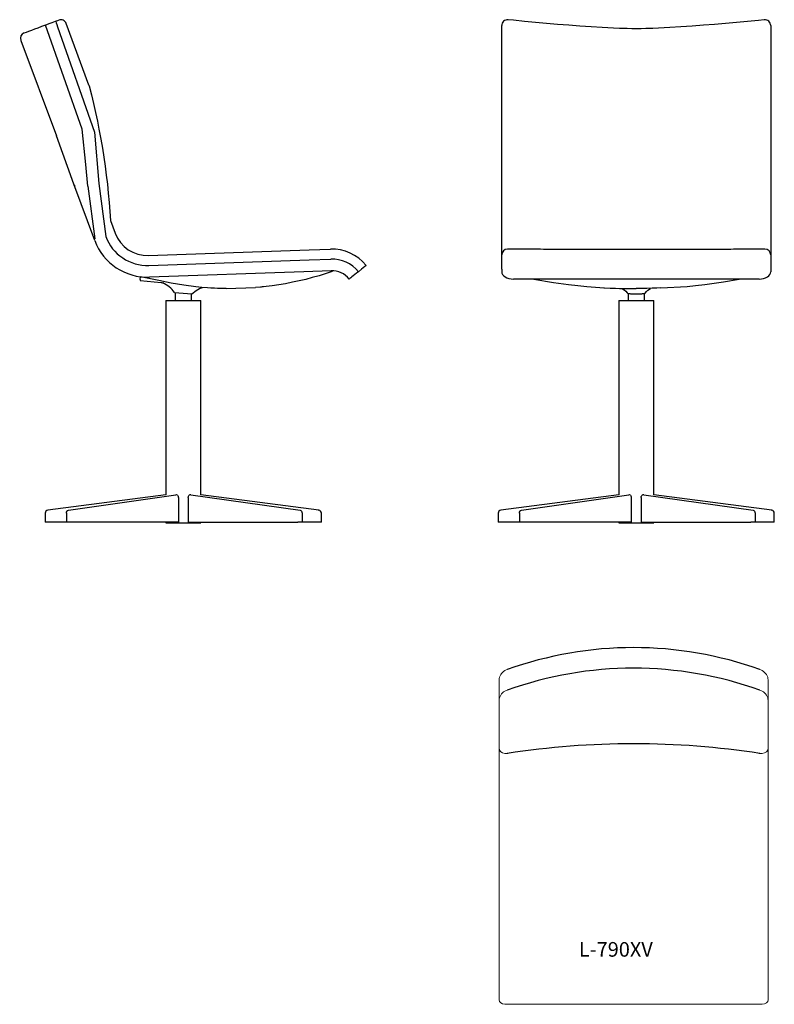
# Model space of a CAD drawing. Extents: x -3441 to -2151, y -603 to 1081.
import ezdxf

# ---------------------------------------------------------------- set-up
doc = ezdxf.new("R2010")
doc.units = 0
doc.header["$MEASUREMENT"] = 0
doc.layers.get('0').update_dxf_attribs({"linetype": 'CONTINUOUS'})
doc.layers.add('apuviivat', color=7, linetype='CONTINUOUS', lineweight=25)

msp = doc.modelspace()

# ---------------------------------------------------------------- linework, layer by layer
at = {"color": 7, "linetype": 'Continuous'}
for p, q in [((-3380.2, 1078.4), (-3374.8, 1080.4)), ((-3334.4, 893.8), (-3397.4, 1071.6)), ((-3376.7, 1069), (-3313.4, 888.8)), ((-3323, 968.9, 220), (-3361.9, 1074.5)), ((-2617.4, 892.7), (-2617.4, 1071)), ((-2157.4, 1071), (-2157.4, 892.7)), ((-3439.5, 1045.7), (-3378.7, 882.2)), ((-3348.9, 799.5), (-3378.7, 882.2)), ((-3313.4, 888.8), (-3306.2, 800.8)), ((-3313, 703.2), (-3348.9, 799.5)), ((-3325, 796.6), (-3313.2, 706)), ((-3306.2, 800.8), (-3294.3, 710.2)), ((-3286.3, 737.5), (-3278.4, 716.1)), ((-2617.4, 712.7), (-2617.4, 735.4)), ((-2157.4, 735.4), (-2157.4, 712.7)), ((-2617.4, 678.7), (-2617.4, 712.7)), ((-2157.4, 712.7), (-2157.4, 678.7)), ((-3221, 677.8), (-2946.7, 687.3)), ((-2946.7, 687.3), (-2910.2, 688.6)), ((-2617.4, 654.5), (-2617.4, 678.7)), ((-2567.5, 688.7), (-2607.4, 688.7)), ((-2239.6, 688.2), (-2535.2, 688.2)), ((-2167.4, 688.7), (-2207.3, 688.7)), ((-2157.4, 678.7), (-2157.4, 654.5)), ((-3220.4, 660.8), (-2946.7, 670.3)), ((-2946.7, 670.3), (-2909.6, 671.6)), ((-3235.2, 636.8), (-3234.8, 641.4)), ((-2955.6, 650), (-3219.7, 640.8)), ((-2908.9, 651.6), (-2955.6, 650)), ((-2857, 654.5), (-2862.4, 650.1)), ((-2617.4, 654.5), (-2617.4, 650.1)), ((-2157.4, 654.5), (-2157.4, 650.1)), ((-3235.2, 636.8), (-3235.3, 634.8)), ((-3235.3, 634.8), (-3199.8, 631.7)), ((-3199.8, 631.7), (-3199.8, 631.7)), ((-3088.6, 621.3), (-3038.3, 623.1)), ((-3029.6, 623.7), (-3038.3, 623.1)), ((-2177.4, 637.5), (-2597.4, 637.5)), ((-3176.9, 614.7), (-3147, 612)), ((-3175.7, 614.6), (-3175.7, 600.8)), ((-3147.7, 600.8), (-3147.7, 612.1)), ((-3088.6, 621.3), (-3097.4, 621.3)), ((-2401.4, 612.9), (-2401.4, 600.8)), ((-2373.4, 600.8), (-2373.4, 612.9)), ((-3191.7, 600.8), (-3191.7, 270.8)), ((-3191.7, 600.8), (-3140.5, 600.8)), ((-3140.5, 600.8), (-3131.7, 600.8)), ((-3131.7, 270.8), (-3131.7, 600.8)), ((-2417.4, 600.8), (-2417.4, 270.8)), ((-2417.4, 600.8), (-2408.6, 600.8)), ((-2408.6, 600.8), (-2357.4, 600.8)), ((-2357.4, 270.8), (-2357.4, 600.8)), ((-3191.7, 270.8), (-3191.7, 268.3)), ((-3131.7, 268.3), (-3131.7, 270.8)), ((-2417.4, 270.8), (-2417.4, 268.3)), ((-2357.4, 268.3), (-2357.4, 270.8)), ((-3191.7, 268.3), (-3393.4, 242.2)), ((-3358.1, 242.2), (-3174.6, 268.6)), ((-3170.2, 263.7), (-3170.2, 221.8)), ((-3153.3, 263.7), (-3153.3, 221.8)), ((-3148.8, 268.6), (-2961.9, 242.2)), ((-2930.1, 242.2), (-3131.7, 268.3)), ((-2417.4, 268.3), (-2619.1, 242.2)), ((-2583.8, 242.2), (-2400.3, 268.6)), ((-2395.9, 263.7), (-2395.9, 221.8)), ((-2378.9, 263.7), (-2378.9, 221.8)), ((-2374.5, 268.6), (-2187.5, 242.2)), ((-2155.7, 242.2), (-2357.4, 268.3)), ((-3397.8, 237.2), (-3397.8, 221.8)), ((-3361.3, 237.2, -225.1), (-3361.3, 221.8, -225.1)), ((-2958.7, 237.2), (-2958.7, 221.8)), ((-2930.4, 242.2), (-2930.1, 242.2)), ((-2925.7, 221.8), (-2925.7, 237.2)), ((-2623.4, 237.2), (-2623.4, 221.8)), ((-2587, 237.2, -225.1), (-2587, 221.8, -225.1)), ((-2184.3, 237.2), (-2184.3, 221.8)), ((-2156, 242.2), (-2155.7, 242.2)), ((-2151.4, 221.8), (-2151.4, 237.2)), ((-3396.1, 221.8), (-3397.8, 221.8)), ((-3394.3, 221.8), (-3396.1, 221.8)), ((-3392.8, 221.8), (-3394.3, 221.8)), ((-3361.3, 221.8), (-3392.8, 221.8)), ((-3170.2, 221.8), (-3354.1, 221.8)), ((-3191.7, 221.8), (-3191.7, 220.8)), ((-3191.7, 220.8), (-3182.9, 220.8)), ((-3182.9, 220.8), (-3131.7, 220.8)), ((-3153.3, 221.8), (-2965.9, 221.8)), ((-3131.7, 220.8), (-3131.7, 221.8)), ((-2927.2, 221.8), (-2958.7, 221.8)), ((-2925.7, 221.8), (-2927.2, 221.8)), ((-2621.8, 221.8), (-2623.4, 221.8)), ((-2620, 221.8), (-2621.8, 221.8)), ((-2618.5, 221.8), (-2620, 221.8)), ((-2587, 221.8), (-2618.5, 221.8)), ((-2395.9, 221.8), (-2579.7, 221.8)), ((-2417.4, 221.8), (-2417.4, 220.8)), ((-2417.4, 220.8), (-2408.6, 220.8)), ((-2408.6, 220.8), (-2357.4, 220.8)), ((-2378.9, 221.8), (-2191.5, 221.8)), ((-2357.4, 220.8), (-2357.4, 221.8)), ((-2152.8, 221.8), (-2184.3, 221.8)), ((-2151.4, 221.8), (-2152.8, 221.8))]:
    msp.add_line(p, q, dxfattribs=at)
at = {"color": 7, "linetype": 'Continuous', "lineweight": 5}
for p, q in [((-2621.9, -119.7), (-2621.9, -48.9)), ((-2161.9, -119.7), (-2161.9, -48.9)), ((-2621.9, -164.3), (-2621.9, -155.8)), ((-2161.9, -155.8), (-2161.9, -164.3)), ((-2606.9, -173.7), (-2611.9, -173.7)), ((-2171.9, -173.7), (-2177, -173.7)), ((-2621.9, -542.2), (-2621.9, -231.4)), ((-2161.9, -231.4), (-2161.9, -542.2)), ((-2171.9, -602.8), (-2611.9, -602.8))]:
    msp.add_line(p, q, dxfattribs=at)
at = {"color": 7, "linetype": 'Continuous'}
for points in [[(-2416, 1066.1), (-2426.2, 1066.7), (-2445.4, 1067.7), (-2464.6, 1068.9), (-2483.8, 1070.1), (-2502.9, 1071.5), (-2521.9, 1073), (-2540.9, 1074.6), (-2559.7, 1076.3), (-2578.5, 1078.1), (-2597.2, 1080), (-2606.3, 1081)], [(-2168.5, 1081), (-2178.3, 1079.9), (-2197, 1078), (-2215.8, 1076.2), (-2234.6, 1074.5), (-2253.6, 1073), (-2272.6, 1071.5), (-2291.7, 1070.1), (-2310.9, 1068.8), (-2330.1, 1067.7), (-2349.3, 1066.6), (-2358.8, 1066.1)], [(-2358.8, 1066.1), (-2362.9, 1066), (-2370.9, 1065.7), (-2378.9, 1065.5), (-2386.9, 1065.4), (-2394.9, 1065.5), (-2402.9, 1065.7), (-2410.9, 1065.9), (-2416, 1066.1)], [(-3322.7, 968), (-3318.9, 952.8), (-3315.3, 937.7), (-3311.8, 922.5), (-3308.6, 907.3), (-3305.9, 893.8)], [(-3325, 796.6), (-3328.1, 833.3), (-3334.4, 893.8)], [(-3305.9, 893.8), (-3302.8, 876.7), (-3300.1, 861.3), (-3297.7, 845.9), (-3295.5, 830.5), (-3293.5, 815.1), (-3291.6, 799.6), (-3290, 784.1), (-3288.6, 768.6), (-3287.4, 753.1), (-3286.3, 737.5)], [(-3348.9, 799.5), (-3348.1, 797.7), (-3347.4, 796.7), (-3346.9, 796.6)], [(-2535.2, 688.2), (-2540.1, 688.2), (-2545.9, 688.3), (-2551.3, 688.4), (-2555.9, 688.5), (-2560.3, 688.6), (-2564.5, 688.6), (-2567.5, 688.7)], [(-2207.3, 688.7), (-2208.1, 688.7), (-2210, 688.6), (-2212.4, 688.6), (-2216.4, 688.5), (-2221.1, 688.4), (-2225.7, 688.3), (-2230.9, 688.2), (-2237.1, 688.2), (-2239.6, 688.2)], [(-3097.4, 621.3), (-3098.2, 621.3), (-3099.6, 621.4), (-3101.4, 621.4), (-3103.5, 621.5), (-3108.6, 621.8), (-3114.4, 622.1), (-3120.5, 622.5), (-3130.2, 623.3), (-3140.1, 624.2), (-3161, 626.9), (-3182.2, 630.5), (-3203.5, 635), (-3234.8, 641.4)], [(-2941.7, 639.9), (-2952.4, 637), (-2975, 631.9), (-2986.9, 629.6), (-2998.5, 627.7), (-3009.7, 626), (-3015.1, 625.3), (-3020.2, 624.7), (-3024.7, 624.2), (-3026.9, 624), (-3028.6, 623.8), (-3029.6, 623.7)], [(-2907, 650.5), (-2929.7, 643.2), (-2941.7, 639.9)], [(-3199.5, 631.7), (-3199.1, 631.6), (-3198.2, 631.4), (-3197.2, 631.1), (-3196.6, 630.8)], [(-3147, 612), (-3144.6, 614.2), (-3142.1, 616.2), (-3139.5, 618.1), (-3136.7, 619.7), (-3133.8, 621.2), (-3130.9, 622.5), (-3129, 623.3)], [(-2562.5, 637.5), (-2529.1, 631.7), (-2503.2, 628.1), (-2487.5, 626.3), (-2471.6, 624.8), (-2442.4, 622.7)], [(-2345.2, 622.2), (-2300.1, 624.9), (-2286, 626.3), (-2270, 628.2), (-2254, 630.4), (-2238.1, 632.9), (-2211.6, 637.5)], [(-2443, 622.7), (-2441.9, 622.6), (-2431.7, 622.1), (-2422.8, 621.8), (-2416.1, 621.6), (-2410.3, 621.5), (-2405, 621.4), (-2400.1, 621.3), (-2395.6, 621.3), (-2391.7, 621.3), (-2387.7, 621.3), (-2387.4, 621.3)], [(-2411.7, 621.5), (-2410.6, 620.8), (-2408, 618.8), (-2405.4, 616.5), (-2402.9, 613.9), (-2402.3, 613.2)], [(-2402.3, 613.3), (-2402.2, 613.1), (-2401.8, 613), (-2401.2, 612.8), (-2400.4, 612.7), (-2399.4, 612.6), (-2398.3, 612.5), (-2397, 612.4), (-2395.6, 612.3), (-2394.1, 612.2), (-2392.5, 612.1), (-2390.9, 612.1), (-2389.1, 612.1), (-2387.4, 612), (-2385.7, 612.1), (-2383.9, 612.1), (-2382.3, 612.1), (-2380.7, 612.2), (-2379.1, 612.3), (-2377.7, 612.4), (-2376.5, 612.5), (-2375.4, 612.6), (-2374.4, 612.7), (-2373.6, 612.8), (-2373, 613), (-2372.6, 613.1), (-2372.4, 613.3)], [(-2345.2, 622.2), (-2352, 621.9), (-2360.4, 621.7), (-2369, 621.5), (-2375.1, 621.4), (-2381.2, 621.4), (-2387.4, 621.3)], [(-2372.5, 613.2), (-2372.2, 613.5), (-2369.9, 616), (-2367.4, 618.2), (-2364.9, 620.2), (-2363.1, 621.5)], [(-3171.6, 267.7), (-3171.6, 267.7), (-3173.1, 268.4), (-3174.6, 268.6)], [(-3171.6, 267.7), (-3171.1, 267), (-3170.7, 266.3), (-3170.5, 265.5), (-3170.3, 264.6), (-3170.2, 263.7)], [(-3153.3, 263.7), (-3153.2, 264.6), (-3153, 265.5), (-3152.7, 266.3), (-3152.4, 267.1), (-3151.9, 267.7)], [(-3148.8, 268.6), (-3150.5, 268.4), (-3151.9, 267.7)], [(-2397.2, 267.7), (-2397.3, 267.7), (-2398.7, 268.4), (-2400.3, 268.6)], [(-2397.2, 267.7), (-2396.8, 267), (-2396.4, 266.3), (-2396.1, 265.5), (-2395.9, 264.6), (-2395.9, 263.7)], [(-2378.9, 263.7), (-2378.8, 264.6), (-2378.7, 265.5), (-2378.4, 266.3), (-2378, 267.1), (-2377.5, 267.7)], [(-2374.5, 268.6), (-2376.2, 268.4), (-2377.5, 267.7)]]:
    msp.add_lwpolyline(points, dxfattribs=at)
at = {"color": 7, "linetype": 'Continuous', "lineweight": 5}
for points in [[(-2608, -30.5), (-2609.7, -31.1), (-2612, -32.2), (-2614.1, -33.5), (-2616, -35.2), (-2617.7, -37), (-2619.1, -39), (-2620.3, -41.2), (-2621.1, -43.5), (-2621.7, -45.9), (-2621.9, -48.2), (-2621.9, -48.9)], [(-2175.9, -30.5), (-2174.2, -31.1), (-2171.9, -32.2), (-2169.8, -33.5), (-2167.9, -35.2), (-2166.2, -37), (-2164.7, -39), (-2163.6, -41.2), (-2162.7, -43.5), (-2162.2, -45.9), (-2162, -48.2), (-2161.9, -48.9)], [(-2608, -65.5), (-2609.7, -66.1), (-2612, -67.2), (-2614.1, -68.5), (-2616, -70.2), (-2617.7, -72), (-2619.1, -74), (-2620.3, -76.2), (-2621.1, -78.5), (-2621.7, -80.9), (-2621.9, -83.2), (-2621.9, -83.9)], [(-2175.9, -65.5), (-2174.2, -66.1), (-2171.9, -67.2), (-2169.8, -68.5), (-2167.9, -70.2), (-2166.2, -72), (-2164.7, -74), (-2163.6, -76.2), (-2162.7, -78.5), (-2162.2, -80.9), (-2162, -83.2), (-2161.9, -83.9)]]:
    msp.add_lwpolyline(points, dxfattribs=at)
at = {"color": 7, "linetype": 'Continuous', "extrusion": (-0.348768, 0.937209, -8.04912e-16)}
for centre, radius, start, end in [((2791.8, 210, 2189.6), 10, 18.1346, 90), ((1670.4, -157.3, 2189.6), 1190, 7.9741, 18.1346), ((2799.4, 0.9, 2189.6), 50, 0, 7.9741)]:
    msp.add_arc(centre, radius, start, end, dxfattribs=at)
at = {"color": 7, "linetype": 'Continuous', "extrusion": (0.937209, 0.348768, 6.88338e-15)}
msp.add_arc((2179.6, 220, -2791.8), 10, 0, 90, dxfattribs=at)
at = {"color": 7, "linetype": 'Continuous'}
for centre, radius, start, end in [((-3371.3, 1071, 220), 10, 20.412, 110.412), ((-2607.4, 1071, -239.8), 10, 83.8216, 180), ((-2167.4, 1071, -239.8), 10, 0, 96.1784), ((-3332.4, 965.4, 220), 10, 14.5433, 20.412), ((-3223.1, 736.7, 230), 76, 200.412, 272), ((-3223.1, 736.7, 220), 59, 200.412, 272), ((-3223.1, 736.7, 210), 96, 200.412, 272), ((-2907.6, 613.7, 220), 75, 38.8699, 92), ((-2607.4, 678.7, 251.4), 10, 90, 180), ((-2167.4, 678.7, 251.4), 10, 0, 90), ((-2907.6, 613.7, 230), 58, 38.8699, 92), ((-2907.6, 613.7, 210), 38, 38.8699, 92), ((-3217.4, 585.4), 50, 35.8709, 65.4154), ((-3392.8, 237.2, -198.8), 5, 97.3752, 180), ((-2930.7, 237.2, 193.3), 5, 0, 82.6248), ((-2618.4, 237.2, -198.8), 5, 97.3752, 180), ((-2156.4, 237.2, 193.3), 5, 0, 82.6248)]:
    msp.add_arc(centre, radius, start, end, dxfattribs=at)
at = {"color": 7, "linetype": 'Continuous', "extrusion": (0.130015, 0.048383, 0.990331)}
msp.add_arc((2179.6, 2822.5, -387.5), 10, 0, 90, dxfattribs=at)
at = {"color": 7, "linetype": 'Continuous', "extrusion": (-1, -4.38414e-16, -6.93889e-15)}
msp.add_arc((-666.6, -1325.3, 2617.4), 1190, 93.316, 104.5433, dxfattribs=at)
at = {"color": 7, "linetype": 'Continuous', "extrusion": (1, 4.38414e-16, 6.93889e-15)}
msp.add_arc((666.6, -1325.3, -2157.4), 1190, 75.4567, 86.684, dxfattribs=at)
at = {"color": 7, "linetype": 'Continuous', "extrusion": (0.627554, -0.778573, 1.88738e-15)}
for centre, radius, start, end in [((-1813.7, 220, -2302.5), 10, 0, 90), ((-1820.7, 210, -2302.5), 20, 90, 180)]:
    msp.add_arc(centre, radius, start, end, dxfattribs=at)
at = {"color": 7, "linetype": 'Continuous', "extrusion": (-3.9968e-15, -0.778573, 0.627554)}
for centre, start, end in [((-2597.4, 638.8, -320), 180, 270), ((-2177.4, 638.8, -320), 270, 0)]:
    msp.add_arc(centre, 20, start, end, dxfattribs=at)
at = {"color": 7, "linetype": 'Continuous', "extrusion": (-0.707107, 2.28935e-16, -0.707107)}
for centre in [(-237.2, 2374.1, 2374.6), (-237.2, 1826.5, 1827)]:
    msp.add_arc(centre, 5, 90, 174.4921, dxfattribs=at)
at = {"color": 7, "linetype": 'Continuous', "extrusion": (0.707107, 2.28935e-16, -0.707107)}
for centre in [(237.2, -1935.7, -2253.5), (237.2, -1388.1, -1706)]:
    msp.add_arc(centre, 5, 5.5079, 90, dxfattribs=at)
at = {"color": 7, "linetype": 'Continuous', "extrusion": (-1.32491e-16, -1, -2.08138e-16)}
for centre in [(-3357.8, 228.2, -221.8), (-2583.5, 228.2, -221.8)]:
    msp.add_arc(centre, 5, 41.9335, 135, dxfattribs=at)
at = {"color": 7, "linetype": 'Continuous', "extrusion": (-2.58583e-16, -1, 6.51799e-17)}
for centre in [(-2962.2, 224.8, -221.8), (-2187.9, 224.8, -221.8)]:
    msp.add_arc(centre, 5, 45, 137.0454, dxfattribs=at)
at = {"linetype": 'Continuous'}
for centre, radius, start, end in [((-2391.9, -631.7), 638.9, 70.2357, 109.7643), ((-2391.9, -666.9), 638.9, 70.2357, 109.7643), ((-2391.9, -1572), 1414.7, 81.2158, 98.7842)]:
    msp.add_arc(centre, radius, start, end, dxfattribs=at)
at = {"color": 7, "linetype": 'Continuous', "lineweight": 5, "extrusion": (-1, 7.18382e-15, -4.36211e-16)}
for centre, radius, start, end in [((-1032.2, -30, 2621.9), 1190, 3.316, 14.5433), ((228.9, 40.1, 2161.9), 69, 200.412, 272), ((544.4, -82.9, 2621.9), 65, 38.8699, 92)]:
    msp.add_arc(centre, radius, start, end, dxfattribs=at)
at = {"color": 7, "linetype": 'Continuous', "lineweight": 5, "extrusion": (1, -7.18382e-15, 4.36211e-16)}
for centre, radius, start, end in [((1032.2, -30, -2161.9), 1190, 165.4567, 176.684), ((-228.9, 40.1, -2621.9), 69, 268, 339.588), ((-544.4, -82.9, -2161.9), 65, 88, 141.1301)]:
    msp.add_arc(centre, radius, start, end, dxfattribs=at)
at = {"color": 7, "linetype": 'Continuous', "lineweight": 5, "extrusion": (2.13933e-15, 0.348768, 0.937209)}
for centre, start, end in [((2611.9, 159.6, -42.2), 0, 90), ((2171.9, 159.6, -42.2), 90, 180)]:
    msp.add_arc(centre, 10, start, end, dxfattribs=at)
at = {"color": 7, "linetype": 'Continuous', "lineweight": 5, "extrusion": (-4.1505e-15, -0.627554, -0.778573)}
for centre, start, end in [((-2611.9, 436.8, 406.2), 90, 180), ((-2171.9, 436.8, 406.2), 0, 90)]:
    msp.add_arc(centre, 10, start, end, dxfattribs=at)

# ---------------------------------------------------------------- texts
at = {"layer": 'apuviivat', "insert": (-2485.4, -496.4), "char_height": 25, "width": 541.362, "attachment_point": 1}
msp.add_mtext('L-790XV', dxfattribs=at)

doc.saveas('drawing.dxf')
